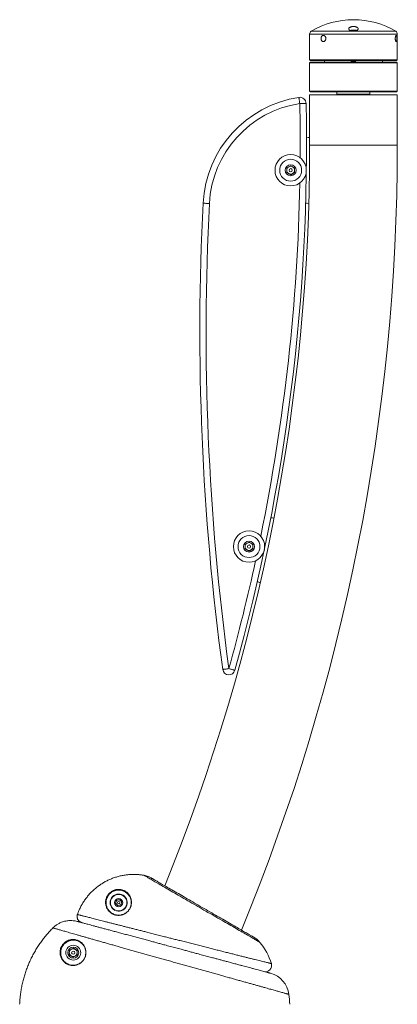
# Model space of a CAD drawing. Units: inches. Extents: x -6803 to 91, y -88 to 72.
# Drawn here: x -67 to -52, y -52 to -13 of the extents above; entities that cross this region are included whole.
import ezdxf

# ---------------------------------------------------------------- set-up
doc = ezdxf.new("R2010")
doc.units = ezdxf.units.IN
doc.header["$MEASUREMENT"] = 0

msp = doc.modelspace()

# ---------------------------------------------------------------- linework, layer by layer
at = {"color": 8, "linetype": 'Continuous', "lineweight": 18}
for p, q in [((-55.4, -13.662), (-52.021, -13.662)), ((-51.96, -13.77), (-55.461, -13.77)), ((-51.96, -18.2), (-55.46, -18.2))]:
    msp.add_line(p, q, dxfattribs=at)
at = {"color": 7, "linetype": 'Continuous', "lineweight": 18}
for p, q in [((-53.805, -13.614), (-53.615, -13.614)), ((-55.461, -13.77), (-55.461, -14.793)), ((-51.96, -14.793), (-51.96, -13.77)), ((-55.461, -14.793), (-55.43, -14.825)), ((-55.461, -14.793), (-51.96, -14.793)), ((-55.429, -14.887), (-55.46, -14.918)), ((-51.991, -14.825), (-55.43, -14.825)), ((-55.429, -14.887), (-53.71, -14.887)), ((-54.866, -14.825), (-54.866, -14.887)), ((-53.805, -14.851), (-53.805, -14.857)), ((-53.805, -14.851), (-53.805, -14.851)), ((-53.786, -14.825), (-53.777, -14.83)), ((-53.777, -14.829), (-53.777, -14.834)), ((-53.777, -14.873), (-53.777, -14.878)), ((-53.71, -14.887), (-51.992, -14.887)), ((-53.644, -14.857), (-53.644, -14.852)), ((-53.63, -14.887), (-53.616, -14.879)), ((-53.616, -14.829), (-53.623, -14.825)), ((-53.615, -14.829), (-53.617, -14.829)), ((-53.615, -14.873), (-53.617, -14.872)), ((-53.615, -14.835), (-53.615, -14.829)), ((-53.615, -14.878), (-53.615, -14.873)), ((-52.555, -14.887), (-52.555, -14.825)), ((-51.96, -14.918), (-51.992, -14.887)), ((-51.991, -14.825), (-51.96, -14.793)), ((-55.46, -14.918), (-55.46, -16.043)), ((-53.71, -14.918), (-55.46, -14.918)), ((-51.96, -14.918), (-53.71, -14.918)), ((-51.96, -16.043), (-51.96, -14.918)), ((-55.46, -16.043), (-55.429, -16.075)), ((-55.46, -16.043), (-51.96, -16.043)), ((-51.992, -16.075), (-55.429, -16.075)), ((-54.368, -16.075), (-54.368, -16.168)), ((-53.053, -16.168), (-53.053, -16.075)), ((-51.992, -16.075), (-51.96, -16.043)), ((-55.46, -16.2), (-55.46, -18.2)), ((-55.46, -16.2), (-51.96, -16.2)), ((-54.368, -16.168), (-54.337, -16.2)), ((-54.368, -16.168), (-53.053, -16.168)), ((-53.084, -16.2), (-53.053, -16.168)), ((-51.96, -18.2), (-51.96, -16.2)), ((-56.373, -19.11), (-56.217, -19.02)), ((-56.373, -19.29), (-56.373, -19.11)), ((-56.217, -19.02), (-56.061, -19.11)), ((-56.061, -19.11), (-56.061, -19.29)), ((-56.217, -19.38), (-56.373, -19.29)), ((-56.061, -19.29), (-56.217, -19.38)), ((-58.036, -34.11), (-57.88, -34.02)), ((-58.036, -34.29), (-58.036, -34.11)), ((-57.88, -34.02), (-57.724, -34.11)), ((-57.724, -34.11), (-57.724, -34.29)), ((-57.88, -34.38), (-58.036, -34.29)), ((-57.724, -34.29), (-57.88, -34.38)), ((-63.206, -48.418), (-63.166, -48.298)), ((-63.121, -48.512), (-63.206, -48.418)), ((-63.166, -48.298), (-63.042, -48.272)), ((-62.998, -48.486), (-63.121, -48.512)), ((-63.042, -48.272), (-62.958, -48.366)), ((-62.958, -48.366), (-62.998, -48.486)), ((-64.727, -48.866), (-64.733, -48.883)), ((-63.219, -48.69), (-63.224, -48.702)), ((-63.171, -48.708), (-63.174, -48.721)), ((-65.048, -50.292), (-64.889, -50.207)), ((-64.889, -50.207), (-64.736, -50.303)), ((-65.055, -50.472), (-65.048, -50.292)), ((-64.902, -50.567), (-65.055, -50.472)), ((-64.743, -50.483), (-64.902, -50.567)), ((-64.736, -50.303), (-64.743, -50.483))]:
    msp.add_line(p, q, dxfattribs=at)
at = {"color": 7, "linetype": 'Continuous', "lineweight": 18, "flags": 128}
for points in [[(-55.89, -16.296), (-55.89, -16.297), (-55.889, -16.303), (-55.888, -16.312), (-55.886, -16.324), (-55.884, -16.339), (-55.881, -16.358), (-55.878, -16.379), (-55.874, -16.402), (-55.87, -16.428), (-55.866, -16.455), (-55.862, -16.484), (-55.858, -16.513), (-55.853, -16.543)], [(-55.603, -16.538), (-55.605, -16.538), (-55.61, -16.538), (-55.619, -16.538), (-55.632, -16.538), (-55.647, -16.538), (-55.666, -16.539), (-55.687, -16.539), (-55.711, -16.54), (-55.737, -16.54), (-55.764, -16.541), (-55.793, -16.542), (-55.823, -16.542), (-55.853, -16.543)], [(-59.711, -20.515), (-59.71, -20.515), (-59.704, -20.515), (-59.695, -20.516), (-59.683, -20.516), (-59.667, -20.517), (-59.649, -20.518), (-59.627, -20.519), (-59.603, -20.521), (-59.578, -20.522), (-59.55, -20.523), (-59.521, -20.525), (-59.492, -20.526), (-59.462, -20.528)], [(-58.683, -39.065), (-58.713, -39.069), (-58.742, -39.073), (-58.771, -39.077), (-58.798, -39.081), (-58.823, -39.084), (-58.847, -39.087), (-58.868, -39.09), (-58.887, -39.093), (-58.902, -39.095), (-58.914, -39.097), (-58.923, -39.098), (-58.929, -39.099), (-58.93, -39.099)], [(-58.683, -39.065), (-58.654, -39.073), (-58.625, -39.081), (-58.597, -39.089), (-58.571, -39.096), (-58.546, -39.103), (-58.523, -39.11), (-58.502, -39.115), (-58.485, -39.12), (-58.469, -39.124), (-58.458, -39.128), (-58.449, -39.13), (-58.444, -39.132), (-58.442, -39.132)], [(-57.676, -49.78), (-57.677, -49.78), (-57.68, -49.778), (-57.685, -49.775), (-57.694, -49.77), (-57.705, -49.763), (-57.719, -49.755), (-57.736, -49.746), (-57.756, -49.734), (-57.778, -49.721), (-57.803, -49.707), (-57.831, -49.691), (-57.861, -49.673), (-57.894, -49.654), (-57.929, -49.634), (-57.967, -49.612), (-58.008, -49.589), (-58.05, -49.564), (-58.095, -49.538), (-58.143, -49.511), (-58.192, -49.482), (-58.244, -49.452), (-58.298, -49.421), (-58.353, -49.389), (-58.411, -49.356), (-58.47, -49.322), (-58.531, -49.286), (-58.594, -49.25), (-58.658, -49.213), (-58.724, -49.175), (-58.791, -49.136), (-58.86, -49.097), (-58.93, -49.056), (-59, -49.016), (-59.072, -48.974), (-59.145, -48.932), (-59.219, -48.89), (-59.293, -48.847), (-59.368, -48.804), (-59.443, -48.76), (-59.519, -48.716), (-59.595, -48.672), (-59.671, -48.628), (-59.747, -48.584), (-59.824, -48.54), (-59.9, -48.496), (-59.976, -48.452), (-60.052, -48.409), (-60.127, -48.365), (-60.201, -48.322), (-60.275, -48.279), (-60.349, -48.237), (-60.421, -48.195), (-60.493, -48.154), (-60.563, -48.113), (-60.632, -48.073), (-60.7, -48.034), (-60.767, -47.996), (-60.832, -47.958), (-60.896, -47.921), (-60.958, -47.885), (-61.019, -47.85), (-61.077, -47.816), (-61.134, -47.784), (-61.189, -47.752), (-61.242, -47.721), (-61.293, -47.692), (-61.342, -47.664), (-61.388, -47.637), (-61.432, -47.612), (-61.474, -47.587), (-61.514, -47.565), (-61.551, -47.543), (-61.585, -47.523), (-61.617, -47.505), (-61.646, -47.488), (-61.673, -47.473), (-61.697, -47.459), (-61.719, -47.446), (-61.737, -47.436), (-61.753, -47.426), (-61.766, -47.419), (-61.776, -47.413), (-61.784, -47.409)]]:
    msp.add_lwpolyline(points, dxfattribs=at)
at = {"color": 8, "linetype": 'Continuous', "lineweight": 18, "flags": 128}
msp.add_lwpolyline([(-57.443, -49.976), (-57.445, -49.975), (-57.449, -49.973), (-57.456, -49.969), (-57.466, -49.963), (-57.478, -49.956), (-57.494, -49.947), (-57.512, -49.936), (-57.533, -49.924), (-57.556, -49.911), (-57.583, -49.895), (-57.612, -49.879), (-57.643, -49.86), (-57.677, -49.841), (-57.714, -49.82), (-57.753, -49.797), (-57.795, -49.773), (-57.839, -49.747), (-57.885, -49.721), (-57.934, -49.693), (-57.985, -49.663), (-58.038, -49.633), (-58.093, -49.601), (-58.15, -49.568), (-58.209, -49.534), (-58.27, -49.498), (-58.333, -49.462), (-58.398, -49.425), (-58.464, -49.387), (-58.532, -49.348), (-58.601, -49.308), (-58.672, -49.267), (-58.744, -49.225), (-58.817, -49.183), (-58.891, -49.14), (-58.967, -49.096), (-59.043, -49.052), (-59.12, -49.008), (-59.198, -48.963), (-59.277, -48.917), (-59.357, -48.871), (-59.436, -48.825), (-59.517, -48.779), (-59.597, -48.732), (-59.678, -48.686), (-59.759, -48.639), (-59.84, -48.592), (-59.92, -48.546), (-60.001, -48.499), (-60.081, -48.453), (-60.161, -48.407), (-60.24, -48.361), (-60.319, -48.316), (-60.397, -48.27), (-60.475, -48.226), (-60.551, -48.182), (-60.626, -48.138), (-60.701, -48.095), (-60.774, -48.053), (-60.846, -48.011), (-60.917, -47.97), (-60.986, -47.93), (-61.054, -47.891), (-61.12, -47.853), (-61.185, -47.816), (-61.248, -47.779), (-61.309, -47.744), (-61.368, -47.71), (-61.425, -47.677), (-61.48, -47.645), (-61.533, -47.614), (-61.584, -47.585), (-61.633, -47.557), (-61.68, -47.53), (-61.724, -47.505), (-61.765, -47.481), (-61.805, -47.458), (-61.841, -47.437), (-61.876, -47.417), (-61.907, -47.399), (-61.936, -47.382), (-61.963, -47.367), (-61.986, -47.353), (-62.007, -47.341), (-62.026, -47.33), (-62.041, -47.321), (-62.054, -47.314), (-62.064, -47.308), (-62.071, -47.304)], dxfattribs=at)
at = {"color": 7, "linetype": 'Continuous', "lineweight": 18}
for centre, radius in [((-56.217, -19.2), 0.625), ((-56.217, -19.2), 0.437), ((-56.217, -19.2), 0.219), ((-56.217, -19.2), 0.0625), ((-57.88, -34.2), 0.625), ((-57.88, -34.2), 0.438), ((-57.88, -34.2), 0.219), ((-57.88, -34.2), 0.0625), ((-63.082, -48.392), 0.328), ((-63.082, -48.392), 0.164), ((-63.082, -48.392), 0.0469), ((-64.896, -50.387), 0.297), ((-64.896, -50.387), 0.219), ((-64.896, -50.387), 0.0625)]:
    msp.add_circle(centre, radius, dxfattribs=at)
for centre, radius, start, end in [((-53.71, -16.515), 3.315, 89.9997, 120.6375), ((-53.71, -16.515), 3.315, 59.3625, 89.9997), ((-55.336, -13.77), 0.125, 120.6375, 180), ((-53.71, -13.794), 0.204, 117.8092, 128.4414), ((-53.71, -13.794), 0.204, 51.7004, 62.1908), ((-52.085, -13.77), 0.125, 0, 59.3625), ((-55.217, -20.745), 4.5, 98.6037, 177.0698), ((-55.853, -16.543), 0.25, 1.2191, 98.6037), ((-55.217, -20.745), 4.25, 98.6037, 177.0698), ((-133.71, -18.2), 78.125, 344.45855, 1.21906), ((-55.467, -19.209), 1.312, 89.7156, 95.2042), ((-133.71, -18.2), 78.25, 337.83536, 0), ((-133.71, -18.2), 81.75, 337.49793, 0), ((-56.217, -19.2), 0.156, 120, 180), ((-56.217, -19.2), 0.156, 180, 240), ((-56.217, -19.2), 0.156, 60, 120), ((-56.217, -19.2), 0.156, 0, 60), ((-56.217, -19.2), 0.156, 300, 0), ((-56.217, -19.2), 0.156, 240, 300), ((40.158, -25.627), 100, 177.0698, 187.74236), ((40.158, -25.627), 99.75, 177.0698, 187.74236), ((-55.467, -19.209), 1.313, 263.3171, 268.7802), ((-57.146, -34.354), 1.313, 78.566, 84.0291), ((-57.88, -34.2), 0.156, 120, 180), ((-57.88, -34.2), 0.156, 60, 120), ((-57.88, -34.2), 0.156, 0, 60), ((-57.88, -34.2), 0.156, 180, 240), ((-57.88, -34.2), 0.156, 240, 300), ((-57.88, -34.2), 0.156, 300, 0), ((-57.146, -34.354), 1.312, 252.142, 257.605), ((-58.683, -39.065), 0.25, 187.7424, 344.4585), ((-63.082, -48.392), 0.342, 254.2946, 245.2946), ((-63.082, -48.392), 0.109, 161.7533, 221.7533), ((-63.082, -48.392), 0.11, 101.7533, 161.7533), ((-63.082, -48.392), 0.11, 221.7533, 281.7533), ((-63.082, -48.392), 0.11, 41.7533, 101.7533), ((-63.082, -48.392), 0.11, 281.7533, 341.7533), ((-63.082, -48.392), 0.11, 341.7533, 41.7533), ((-58.114, -50.538), 0.875, 39.9401, 60), ((-64.896, -50.387), 0.156, 57.9911, 117.9911), ((-59.264, -51.501), 2.375, 16.5854, 39.9401), ((-64.896, -50.387), 0.156, 177.9911, 237.9911), ((-64.896, -50.387), 0.156, 117.9911, 177.9911), ((-64.896, -50.387), 0.156, 237.9911, 297.9911), ((-64.896, -50.387), 0.156, 297.9911, 357.9911), ((-64.896, -50.387), 0.156, 357.9911, 57.9911), ((-57.227, -50.894), 0.25, 255, 16.599), ((-57.278, -52.175), 1, 7.1959, 75), ((-60.815, -52.62), 4.565, 2.2034, 7.1846)]:
    msp.add_arc(centre, radius, start, end, dxfattribs=at)
at = {"color": 8, "linetype": 'Continuous', "lineweight": 18}
for start, end in [(359.62944, 1.21906), (348.45427, 358.89192), (344.45855, 347.71675)]:
    msp.add_arc((-133.71, -18.2), 77.875, start, end, dxfattribs=at)
at = {"color": 7, "linetype": 'Continuous', "lineweight": 18}
for points, knots in [([(-53.82, -13.488), (-53.812, -13.485), (-53.796, -13.48), (-53.768, -13.475), (-53.739, -13.471), (-53.71, -13.47), (-53.681, -13.471), (-53.653, -13.475), (-53.627, -13.48), (-53.602, -13.487), (-53.58, -13.496), (-53.561, -13.507), (-53.545, -13.519), (-53.532, -13.534), (-53.524, -13.549), (-53.522, -13.566), (-53.526, -13.584), (-53.536, -13.601), (-53.553, -13.618), (-53.575, -13.632), (-53.603, -13.644), (-53.632, -13.653), (-53.664, -13.659), (-53.694, -13.661), (-53.724, -13.661), (-53.753, -13.659), (-53.779, -13.655), (-53.805, -13.648), (-53.828, -13.64), (-53.849, -13.63), (-53.867, -13.618), (-53.882, -13.604), (-53.893, -13.589), (-53.898, -13.572), (-53.898, -13.555), (-53.891, -13.537), (-53.878, -13.52), (-53.86, -13.507), (-53.84, -13.496), (-53.827, -13.491), (-53.82, -13.488)], [0, 0, 0, 0, 0.023856, 0.047702, 0.071616, 0.095526, 0.118466, 0.14141, 0.164299, 0.187195, 0.211436, 0.235686, 0.262276, 0.288875, 0.318187, 0.347503, 0.378882, 0.410254, 0.44177, 0.473266, 0.502439, 0.531589, 0.557222, 0.582845, 0.605911, 0.628979, 0.651444, 0.673918, 0.697541, 0.721174, 0.747185, 0.773206, 0.802118, 0.831037, 0.862254, 0.893468, 0.925091, 0.956697, 0.978352, 1, 1, 1, 1]), ([(-54.814, -13.95), (-54.814, -13.943), (-54.815, -13.93), (-54.819, -13.91), (-54.826, -13.892), (-54.834, -13.875), (-54.845, -13.86), (-54.858, -13.847), (-54.872, -13.836), (-54.888, -13.829), (-54.904, -13.825), (-54.921, -13.824), (-54.937, -13.828), (-54.952, -13.835), (-54.966, -13.846), (-54.978, -13.86), (-54.988, -13.877), (-54.996, -13.895), (-55.001, -13.915), (-55.004, -13.936), (-55.004, -13.957), (-55.002, -13.977), (-54.998, -13.997), (-54.991, -14.015), (-54.983, -14.032), (-54.972, -14.046), (-54.96, -14.058), (-54.947, -14.067), (-54.932, -14.073), (-54.916, -14.075), (-54.9, -14.074), (-54.883, -14.069), (-54.868, -14.06), (-54.853, -14.048), (-54.84, -14.033), (-54.829, -14.015), (-54.821, -13.996), (-54.815, -13.974), (-54.815, -13.958), (-54.814, -13.95)], [0, 0, 0, 0, 0.025058, 0.050118, 0.075138, 0.100163, 0.125963, 0.151771, 0.179137, 0.206506, 0.23502, 0.263531, 0.292186, 0.320835, 0.348757, 0.376673, 0.403611, 0.430548, 0.456726, 0.482904, 0.50867, 0.534437, 0.560098, 0.585759, 0.611594, 0.637431, 0.663737, 0.690047, 0.717124, 0.744207, 0.772216, 0.800227, 0.828904, 0.857579, 0.886042, 0.914496, 0.94162, 0.968737, 1, 1, 1, 1]), ([(-51.982, -13.95), (-51.982, -13.943), (-51.982, -13.93), (-51.983, -13.91), (-51.984, -13.892), (-51.986, -13.875), (-51.988, -13.86), (-51.991, -13.847), (-51.995, -13.836), (-51.999, -13.829), (-52.004, -13.825), (-52.01, -13.824), (-52.015, -13.828), (-52.021, -13.835), (-52.026, -13.846), (-52.031, -13.86), (-52.035, -13.877), (-52.038, -13.895), (-52.041, -13.915), (-52.042, -13.936), (-52.042, -13.957), (-52.041, -13.977), (-52.039, -13.997), (-52.036, -14.015), (-52.033, -14.032), (-52.028, -14.046), (-52.024, -14.058), (-52.019, -14.067), (-52.013, -14.073), (-52.008, -14.075), (-52.003, -14.074), (-51.998, -14.069), (-51.994, -14.06), (-51.99, -14.048), (-51.987, -14.033), (-51.985, -14.015), (-51.983, -13.996), (-51.982, -13.974), (-51.982, -13.958), (-51.982, -13.95)], [0, 0, 0, 0, 0.025058, 0.050118, 0.075138, 0.100163, 0.125963, 0.151771, 0.179137, 0.206506, 0.23502, 0.263532, 0.292186, 0.320835, 0.348756, 0.376674, 0.403611, 0.430548, 0.456726, 0.482904, 0.50867, 0.534437, 0.560098, 0.585759, 0.611594, 0.63743, 0.663737, 0.690046, 0.717124, 0.744206, 0.772216, 0.800227, 0.828904, 0.857579, 0.886042, 0.914496, 0.94162, 0.968737, 1, 1, 1, 1]), ([(-53.805, -14.857), (-53.805, -14.857), (-53.806, -14.856), (-53.802, -14.855), (-53.793, -14.853), (-53.776, -14.851), (-53.755, -14.849), (-53.731, -14.847), (-53.705, -14.845), (-53.68, -14.844), (-53.656, -14.842), (-53.637, -14.84), (-53.623, -14.838), (-53.616, -14.836), (-53.616, -14.835), (-53.616, -14.835)], [0, 0, 0, 0, 0.002097, 0.087366, 0.174313, 0.259779, 0.345304, 0.432248, 0.517469, 0.603254, 0.690166, 0.775194, 0.861213, 0.948068, 1, 1, 1, 1]), ([(-53.776, -14.834), (-53.781, -14.836), (-53.79, -14.842), (-53.8, -14.848), (-53.805, -14.85)], [0, 0, 0, 0, 0.499347, 1, 1, 1, 1]), ([(-53.805, -14.857), (-53.8, -14.86), (-53.791, -14.866), (-53.782, -14.871), (-53.777, -14.874)], [0, 0, 0, 0, 0.5157633, 1, 1, 1, 1]), ([(-53.804, -14.85), (-53.804, -14.85), (-53.803, -14.85), (-53.798, -14.848), (-53.788, -14.847), (-53.776, -14.846), (-53.762, -14.844), (-53.745, -14.843), (-53.725, -14.841), (-53.708, -14.84), (-53.69, -14.839), (-53.671, -14.837), (-53.654, -14.836), (-53.641, -14.835), (-53.63, -14.833), (-53.621, -14.832), (-53.616, -14.831), (-53.616, -14.83), (-53.616, -14.829)], [0, 0, 0, 0, 0.019407, 0.095429, 0.17145, 0.225995, 0.28054, 0.356561, 0.432583, 0.487127, 0.541674, 0.617694, 0.693717, 0.748262, 0.802807, 0.878828, 0.954851, 1, 1, 1, 1]), ([(-53.776, -14.877), (-53.781, -14.88), (-53.786, -14.883), (-53.792, -14.887), (-53.793, -14.887)], [0, 0, 0, 0, 0.831855, 1, 1, 1, 1]), ([(-53.777, -14.829), (-53.777, -14.829), (-53.778, -14.829), (-53.775, -14.828), (-53.771, -14.826), (-53.764, -14.825), (-53.762, -14.825)], [0, 0, 0, 0, 0.004408, 0.346388, 0.695783, 1, 1, 1, 1]), ([(-53.777, -14.873), (-53.777, -14.873), (-53.778, -14.872), (-53.775, -14.871), (-53.769, -14.869), (-53.759, -14.868), (-53.747, -14.866), (-53.732, -14.864), (-53.716, -14.863), (-53.7, -14.861), (-53.685, -14.859), (-53.67, -14.858), (-53.659, -14.856), (-53.65, -14.854), (-53.646, -14.853), (-53.645, -14.853), (-53.645, -14.852)], [0, 0, 0, 0, 0.014769, 0.095447, 0.177501, 0.258514, 0.338578, 0.420493, 0.502025, 0.581861, 0.66346, 0.745335, 0.825338, 0.906446, 0.988488, 1, 1, 1, 1]), ([(-53.776, -14.834), (-53.775, -14.833), (-53.774, -14.833), (-53.768, -14.831), (-53.757, -14.829), (-53.742, -14.827), (-53.728, -14.826), (-53.719, -14.825), (-53.716, -14.825)], [0, 0, 0, 0, 0.071261, 0.281462, 0.488053, 0.694782, 0.904981, 1, 1, 1, 1]), ([(-53.776, -14.877), (-53.775, -14.877), (-53.774, -14.876), (-53.768, -14.875), (-53.757, -14.873), (-53.742, -14.871), (-53.725, -14.869), (-53.707, -14.867), (-53.688, -14.865), (-53.675, -14.864), (-53.665, -14.862), (-53.656, -14.861), (-53.647, -14.859), (-53.643, -14.858), (-53.644, -14.857), (-53.644, -14.857)], [0, 0, 0, 0, 0.0312897, 0.1235854, 0.2142973, 0.3050672, 0.3973623, 0.4878082, 0.5788582, 0.6905716, 0.695251, 0.7851906, 0.8770631, 0.9689211, 1, 1, 1, 1]), ([(-53.754, -14.887), (-53.751, -14.887), (-53.741, -14.886), (-53.725, -14.885), (-53.708, -14.884), (-53.69, -14.882), (-53.671, -14.881), (-53.654, -14.879), (-53.641, -14.878), (-53.63, -14.877), (-53.621, -14.875), (-53.616, -14.874), (-53.616, -14.873), (-53.616, -14.873)], [0, 0, 0, 0, 0.055852, 0.167403, 0.247439, 0.327477, 0.439025, 0.550577, 0.630613, 0.71065, 0.822199, 0.93375, 1, 1, 1, 1]), ([(-53.682, -14.887), (-53.681, -14.887), (-53.672, -14.886), (-53.657, -14.885), (-53.637, -14.883), (-53.623, -14.881), (-53.616, -14.88), (-53.616, -14.879), (-53.616, -14.878)], [0, 0, 0, 0, 0.0138758, 0.2298979, 0.4412377, 0.6550401, 0.8709213, 1, 1, 1, 1]), ([(-53.645, -14.852), (-53.64, -14.85), (-53.63, -14.844), (-53.621, -14.839), (-53.616, -14.836)], [0, 0, 0, 0, 0.499202, 1, 1, 1, 1]), ([(-53.616, -14.872), (-53.621, -14.869), (-53.63, -14.864), (-53.639, -14.859), (-53.644, -14.856)], [0, 0, 0, 0, 0.521058, 1, 1, 1, 1]), ([(-62.071, -47.304), (-62.118, -47.297), (-62.212, -47.282), (-62.355, -47.27), (-62.498, -47.267), (-62.641, -47.272), (-62.789, -47.286), (-62.941, -47.311), (-63.098, -47.347), (-63.251, -47.394), (-63.401, -47.451), (-63.547, -47.517), (-63.687, -47.594), (-63.822, -47.68), (-63.952, -47.774), (-64.074, -47.877), (-64.19, -47.988), (-64.297, -48.107), (-64.396, -48.233), (-64.487, -48.365), (-64.569, -48.503), (-64.638, -48.64), (-64.69, -48.762), (-64.716, -48.836), (-64.727, -48.866)], [0, 0, 0, 0, 0.042588, 0.085292, 0.128035, 0.170739, 0.213327, 0.260961, 0.308758, 0.35661, 0.404406, 0.45204, 0.499664, 0.547451, 0.595293, 0.643079, 0.690703, 0.738332, 0.786124, 0.83397, 0.881762, 0.929391, 0.971099, 1, 1, 1, 1]), ([(-61.784, -47.409), (-61.802, -47.399), (-61.839, -47.378), (-61.905, -47.35), (-61.982, -47.323), (-62.041, -47.31), (-62.071, -47.304)], [0, 0, 0, 0, 0.203741, 0.408521, 0.702677, 1, 1, 1, 1]), ([(-62.915, -48.87), (-62.917, -48.871), (-62.934, -48.877), (-62.968, -48.887), (-63.014, -48.896), (-63.066, -48.901), (-63.121, -48.901), (-63.179, -48.894), (-63.234, -48.881), (-63.287, -48.863), (-63.338, -48.839), (-63.384, -48.81), (-63.43, -48.775), (-63.474, -48.732), (-63.515, -48.68), (-63.549, -48.624), (-63.575, -48.565), (-63.594, -48.502), (-63.605, -48.436), (-63.608, -48.368), (-63.602, -48.305), (-63.59, -48.25), (-63.574, -48.201), (-63.555, -48.157), (-63.533, -48.115), (-63.508, -48.078), (-63.478, -48.041), (-63.443, -48.004), (-63.402, -47.969), (-63.356, -47.938), (-63.309, -47.913), (-63.263, -47.894), (-63.22, -47.881), (-63.173, -47.87), (-63.122, -47.864), (-63.068, -47.863), (-63.014, -47.868), (-62.962, -47.878), (-62.911, -47.894), (-62.864, -47.914), (-62.813, -47.941), (-62.76, -47.978), (-62.708, -48.026), (-62.663, -48.082), (-62.63, -48.137), (-62.605, -48.192), (-62.588, -48.243), (-62.576, -48.298), (-62.57, -48.353), (-62.57, -48.408), (-62.576, -48.462), (-62.587, -48.513), (-62.602, -48.56), (-62.62, -48.603), (-62.644, -48.648), (-62.675, -48.696), (-62.716, -48.743), (-62.764, -48.787), (-62.814, -48.823), (-62.865, -48.851), (-62.898, -48.864), (-62.915, -48.87)], [0, 0, 0, 0, 0.001444, 0.013617, 0.025835, 0.038025, 0.054836, 0.071711, 0.08855, 0.106556, 0.124625, 0.142711, 0.16074, 0.184063, 0.207471, 0.230887, 0.254222, 0.277792, 0.301456, 0.325095, 0.348633, 0.364432, 0.380253, 0.396033, 0.408216, 0.420421, 0.432581, 0.445413, 0.458228, 0.471157, 0.484082, 0.495379, 0.506686, 0.517036, 0.532788, 0.54863, 0.564438, 0.582769, 0.601162, 0.619581, 0.637949, 0.665371, 0.692893, 0.720417, 0.747842, 0.767581, 0.787374, 0.807147, 0.826859, 0.843589, 0.860347, 0.877053, 0.88949, 0.901954, 0.914373, 0.929263, 0.944141, 0.959094, 0.974048, 0.987021, 1, 1, 1, 1]), ([(-62.914, -48.863), (-62.897, -48.857), (-62.865, -48.844), (-62.816, -48.817), (-62.767, -48.783), (-62.722, -48.741), (-62.682, -48.695), (-62.652, -48.649), (-62.629, -48.605), (-62.612, -48.564), (-62.597, -48.518), (-62.587, -48.469), (-62.582, -48.417), (-62.582, -48.365), (-62.587, -48.311), (-62.599, -48.259), (-62.616, -48.209), (-62.639, -48.156), (-62.672, -48.103), (-62.715, -48.049), (-62.766, -48.002), (-62.817, -47.967), (-62.866, -47.94), (-62.911, -47.921), (-62.96, -47.906), (-63.011, -47.896), (-63.062, -47.892), (-63.115, -47.892), (-63.164, -47.898), (-63.21, -47.908), (-63.251, -47.921), (-63.295, -47.939), (-63.341, -47.964), (-63.385, -47.994), (-63.425, -48.027), (-63.459, -48.063), (-63.487, -48.098), (-63.511, -48.134), (-63.532, -48.174), (-63.551, -48.217), (-63.566, -48.264), (-63.577, -48.318), (-63.583, -48.378), (-63.581, -48.444), (-63.57, -48.507), (-63.551, -48.568), (-63.526, -48.625), (-63.493, -48.679), (-63.453, -48.729), (-63.407, -48.774), (-63.352, -48.815), (-63.29, -48.849), (-63.228, -48.872), (-63.168, -48.886), (-63.112, -48.892), (-63.058, -48.893), (-63.008, -48.887), (-62.961, -48.878), (-62.929, -48.868), (-62.914, -48.863)], [0, 0, 0, 0, 0.01282, 0.025633, 0.040371, 0.05511, 0.069809, 0.08452, 0.096859, 0.109243, 0.121601, 0.138307, 0.155064, 0.171795, 0.191614, 0.211492, 0.231391, 0.251237, 0.278881, 0.306621, 0.33436, 0.362001, 0.380475, 0.398999, 0.417497, 0.435934, 0.451726, 0.46755, 0.483283, 0.493557, 0.504736, 0.515905, 0.528644, 0.541387, 0.554052, 0.566734, 0.578825, 0.590962, 0.603077, 0.618861, 0.634685, 0.650488, 0.674134, 0.697879, 0.721648, 0.745327, 0.768798, 0.792347, 0.815887, 0.839346, 0.863486, 0.887678, 0.911783, 0.928604, 0.94546, 0.962254, 0.974832, 0.987442, 1, 1, 1, 1]), ([(-64.543, -49.193), (-64.543, -49.193), (-64.544, -49.193), (-64.545, -49.192), (-64.549, -49.191), (-64.56, -49.188), (-64.585, -49.179), (-64.62, -49.161), (-64.656, -49.134), (-64.688, -49.101), (-64.711, -49.066), (-64.727, -49.029), (-64.737, -48.996), (-64.741, -48.962), (-64.741, -48.925), (-64.736, -48.899), (-64.733, -48.883)], [0, 0, 0, 0, 0.0013977, 0.0036754, 0.0110297, 0.0330884, 0.0998752, 0.2227199, 0.3480827, 0.4598028, 0.5742806, 0.6613641, 0.7505214, 0.8214228, 0.8939293, 1, 1, 1, 1]), ([(-64.727, -48.866), (-64.728, -48.869), (-64.73, -48.874), (-64.732, -48.88), (-64.732, -48.883)], [0, 0, 0, 0, 0.446514, 1, 1, 1, 1]), ([(-65.707, -49.401), (-65.751, -49.446), (-65.84, -49.536), (-65.965, -49.679), (-66.084, -49.827), (-66.198, -49.981), (-66.306, -50.141), (-66.409, -50.307), (-66.504, -50.477), (-66.591, -50.65), (-66.67, -50.824), (-66.741, -51), (-66.805, -51.179), (-66.862, -51.362), (-66.911, -51.549), (-66.953, -51.74), (-66.987, -51.932), (-67.009, -52.102), (-67.025, -52.273), (-67.031, -52.38), (-67.034, -52.445)], [0, 0, 0, 0, 0.055779, 0.111607, 0.167434, 0.223213, 0.280612, 0.338064, 0.395515, 0.452914, 0.508692, 0.564518, 0.620345, 0.676123, 0.733521, 0.790972, 0.848423, 0.905821, 0.942599, 1, 1, 1, 1]), ([(-64.739, -49.14), (-64.766, -49.134), (-64.82, -49.121), (-64.904, -49.11), (-64.988, -49.105), (-65.073, -49.108), (-65.157, -49.118), (-65.239, -49.134), (-65.321, -49.158), (-65.394, -49.186), (-65.457, -49.217), (-65.512, -49.247), (-65.564, -49.28), (-65.614, -49.317), (-65.662, -49.357), (-65.692, -49.386), (-65.707, -49.401)], [0, 0, 0, 0, 0.079283, 0.158565, 0.240151, 0.321736, 0.401022, 0.480309, 0.561901, 0.643494, 0.703028, 0.762796, 0.821636, 0.880476, 0.940238, 1, 1, 1, 1]), ([(-64.739, -49.14), (-64.735, -49.141), (-64.728, -49.143), (-64.704, -49.15), (-64.67, -49.159), (-64.622, -49.172), (-64.568, -49.186), (-64.509, -49.202), (-64.449, -49.218), (-64.383, -49.236), (-64.303, -49.257), (-64.208, -49.282), (-64.096, -49.313), (-63.973, -49.346), (-63.839, -49.382), (-63.694, -49.42), (-63.541, -49.461), (-63.382, -49.504), (-63.218, -49.548), (-63.044, -49.594), (-62.863, -49.643), (-62.673, -49.694), (-62.479, -49.746), (-62.281, -49.799), (-62.082, -49.852), (-61.894, -49.903), (-61.719, -49.95), (-61.558, -49.993), (-61.396, -50.036), (-61.217, -50.084), (-61.02, -50.137), (-60.807, -50.194), (-60.609, -50.247), (-60.429, -50.295), (-60.266, -50.339), (-60.104, -50.382), (-59.927, -50.43), (-59.736, -50.481), (-59.533, -50.535), (-59.349, -50.585), (-59.184, -50.629), (-59.036, -50.668), (-58.893, -50.707), (-58.739, -50.748), (-58.577, -50.791), (-58.408, -50.837), (-58.26, -50.876), (-58.13, -50.911), (-58.017, -50.942), (-57.909, -50.971), (-57.797, -51), (-57.684, -51.031), (-57.571, -51.061), (-57.468, -51.088), (-57.374, -51.114), (-57.289, -51.136), (-57.215, -51.156), (-57.158, -51.172), (-57.113, -51.184), (-57.08, -51.193), (-57.054, -51.2), (-57.033, -51.205), (-57.021, -51.208), (-57.021, -51.208), (-57.021, -51.208)], [0, 0, 0, 0, 0.015719, 0.031474, 0.049409, 0.067357, 0.085292, 0.09912, 0.112961, 0.126802, 0.14063, 0.158354, 0.176091, 0.193814, 0.212039, 0.230278, 0.248503, 0.26613, 0.283771, 0.301398, 0.319531, 0.337678, 0.355811, 0.373461, 0.391125, 0.408775, 0.422396, 0.43603, 0.449664, 0.463285, 0.481046, 0.498821, 0.516582, 0.530293, 0.544017, 0.557741, 0.571452, 0.589337, 0.607237, 0.625122, 0.63893, 0.652751, 0.666573, 0.680381, 0.698265, 0.716163, 0.734047, 0.747847, 0.76166, 0.775472, 0.789272, 0.806694, 0.824115, 0.841741, 0.859366, 0.877508, 0.895663, 0.913805, 0.927806, 0.94182, 0.955834, 0.969835, 0.98791, 1, 1, 1, 1]), ([(-65.294, -50.039), (-65.281, -50.025), (-65.256, -49.999), (-65.217, -49.967), (-65.18, -49.94), (-65.141, -49.919), (-65.102, -49.901), (-65.056, -49.884), (-65.003, -49.87), (-64.944, -49.862), (-64.883, -49.861), (-64.822, -49.867), (-64.759, -49.881), (-64.701, -49.903), (-64.645, -49.931), (-64.592, -49.966), (-64.542, -50.008), (-64.498, -50.058), (-64.461, -50.111), (-64.432, -50.167), (-64.41, -50.226), (-64.396, -50.284), (-64.388, -50.34), (-64.387, -50.392), (-64.391, -50.443), (-64.399, -50.49), (-64.41, -50.533), (-64.426, -50.577), (-64.446, -50.62), (-64.471, -50.662), (-64.501, -50.704), (-64.536, -50.743), (-64.573, -50.778), (-64.611, -50.806), (-64.657, -50.835), (-64.71, -50.86), (-64.77, -50.88), (-64.83, -50.893), (-64.889, -50.898), (-64.946, -50.896), (-65.003, -50.889), (-65.058, -50.875), (-65.109, -50.856), (-65.162, -50.83), (-65.214, -50.796), (-65.265, -50.752), (-65.31, -50.703), (-65.346, -50.651), (-65.375, -50.598), (-65.396, -50.545), (-65.412, -50.488), (-65.42, -50.433), (-65.423, -50.381), (-65.421, -50.335), (-65.415, -50.289), (-65.405, -50.246), (-65.393, -50.206), (-65.376, -50.164), (-65.353, -50.121), (-65.326, -50.078), (-65.304, -50.051), (-65.294, -50.039)], [0, 0, 0, 0, 0.013502, 0.024923, 0.036354, 0.048104, 0.059899, 0.071672, 0.09085, 0.110101, 0.129321, 0.1526, 0.17596, 0.199339, 0.222644, 0.246779, 0.270997, 0.295197, 0.319309, 0.33986, 0.360447, 0.380971, 0.396138, 0.411336, 0.426481, 0.437905, 0.449357, 0.460769, 0.472288, 0.483853, 0.495364, 0.508839, 0.520271, 0.531755, 0.5432, 0.560211, 0.577238, 0.594605, 0.612038, 0.629434, 0.648169, 0.66697, 0.685789, 0.70455, 0.729039, 0.753616, 0.778199, 0.802698, 0.823349, 0.844064, 0.864758, 0.885381, 0.900009, 0.914655, 0.929265, 0.940652, 0.95206, 0.963425, 0.975914, 0.98839, 1, 1, 1, 1]), ([(-65.272, -50.058), (-65.282, -50.07), (-65.304, -50.097), (-65.333, -50.143), (-65.358, -50.194), (-65.376, -50.245), (-65.388, -50.296), (-65.394, -50.344), (-65.396, -50.389), (-65.394, -50.439), (-65.386, -50.492), (-65.371, -50.547), (-65.35, -50.599), (-65.322, -50.65), (-65.287, -50.7), (-65.244, -50.748), (-65.195, -50.79), (-65.144, -50.822), (-65.093, -50.848), (-65.043, -50.866), (-64.99, -50.879), (-64.936, -50.887), (-64.88, -50.888), (-64.824, -50.883), (-64.766, -50.871), (-64.707, -50.852), (-64.656, -50.827), (-64.612, -50.8), (-64.575, -50.772), (-64.539, -50.739), (-64.502, -50.698), (-64.469, -50.65), (-64.446, -50.608), (-64.43, -50.57), (-64.418, -50.536), (-64.407, -50.494), (-64.399, -50.448), (-64.395, -50.4), (-64.396, -50.349), (-64.403, -50.294), (-64.417, -50.238), (-64.438, -50.182), (-64.467, -50.127), (-64.502, -50.076), (-64.545, -50.028), (-64.593, -49.988), (-64.644, -49.954), (-64.698, -49.926), (-64.755, -49.906), (-64.815, -49.892), (-64.875, -49.886), (-64.933, -49.887), (-64.99, -49.895), (-65.041, -49.908), (-65.086, -49.924), (-65.124, -49.942), (-65.161, -49.963), (-65.198, -49.988), (-65.236, -50.019), (-65.259, -50.044), (-65.272, -50.058)], [0, 0, 0, 0, 0.011463, 0.025505, 0.039571, 0.054842, 0.070132, 0.084751, 0.099406, 0.114043, 0.134763, 0.155553, 0.176364, 0.197113, 0.221756, 0.246482, 0.271201, 0.295835, 0.314666, 0.333555, 0.352424, 0.37123, 0.388614, 0.406033, 0.423387, 0.440313, 0.457223, 0.468547, 0.47991, 0.491221, 0.504527, 0.519009, 0.533498, 0.538702, 0.550023, 0.561385, 0.57272, 0.587827, 0.602987, 0.618118, 0.638695, 0.659334, 0.679938, 0.704195, 0.728537, 0.752897, 0.777177, 0.800625, 0.824145, 0.847646, 0.871069, 0.890335, 0.909632, 0.928855, 0.940583, 0.952332, 0.964035, 0.975356, 0.986666, 1, 1, 1, 1])]:
    msp.add_open_spline(points, degree=3, knots=knots, dxfattribs=at)
at = {"color": 8, "linetype": 'Continuous', "lineweight": 18}
for points, knots in [([(-64.727, -48.866), (-64.723, -48.867), (-64.715, -48.869), (-64.691, -48.876), (-64.657, -48.884), (-64.615, -48.895), (-64.567, -48.907), (-64.516, -48.92), (-64.457, -48.935), (-64.392, -48.951), (-64.318, -48.97), (-64.237, -48.991), (-64.15, -49.013), (-64.056, -49.036), (-63.958, -49.061), (-63.856, -49.087), (-63.748, -49.115), (-63.633, -49.144), (-63.512, -49.175), (-63.384, -49.207), (-63.251, -49.241), (-63.116, -49.275), (-62.978, -49.31), (-62.839, -49.346), (-62.697, -49.382), (-62.55, -49.419), (-62.397, -49.458), (-62.241, -49.498), (-62.081, -49.538), (-61.905, -49.583), (-61.712, -49.632), (-61.502, -49.686), (-61.306, -49.736), (-61.125, -49.782), (-60.96, -49.824), (-60.794, -49.866), (-60.613, -49.911), (-60.419, -49.961), (-60.211, -50.014), (-60.003, -50.066), (-59.795, -50.119), (-59.589, -50.171), (-59.39, -50.222), (-59.197, -50.27), (-59.013, -50.317), (-58.831, -50.363), (-58.655, -50.407), (-58.484, -50.45), (-58.321, -50.491), (-58.167, -50.53), (-58.022, -50.566), (-57.885, -50.6), (-57.755, -50.633), (-57.633, -50.663), (-57.522, -50.691), (-57.42, -50.716), (-57.329, -50.739), (-57.247, -50.759), (-57.176, -50.776), (-57.116, -50.791), (-57.068, -50.803), (-57.032, -50.812), (-57.006, -50.818), (-56.991, -50.822), (-56.989, -50.823), (-56.988, -50.823)], [0, 0, 0, 0, 0.016615, 0.033229, 0.050008, 0.066786, 0.080842, 0.094909, 0.108976, 0.123031, 0.137506, 0.151996, 0.166484, 0.180959, 0.194842, 0.208737, 0.222632, 0.236514, 0.250823, 0.265147, 0.27947, 0.293779, 0.307316, 0.320866, 0.334415, 0.347952, 0.361908, 0.375877, 0.389846, 0.403801, 0.421368, 0.438948, 0.456514, 0.470088, 0.483676, 0.497263, 0.510836, 0.528046, 0.54527, 0.56248, 0.580199, 0.597933, 0.615652, 0.632723, 0.649808, 0.666879, 0.684437, 0.702008, 0.719566, 0.736786, 0.754019, 0.77124, 0.788929, 0.80663, 0.824319, 0.842038, 0.85977, 0.877489, 0.895672, 0.913867, 0.93205, 0.949056, 0.966062, 0.983234, 1, 1, 1, 1]), ([(-56.287, -52.049), (-56.287, -52.05), (-56.285, -52.05), (-56.291, -52.048), (-56.305, -52.044), (-56.328, -52.038), (-56.359, -52.029), (-56.398, -52.019), (-56.445, -52.005), (-56.502, -51.989), (-56.568, -51.971), (-56.642, -51.95), (-56.719, -51.929), (-56.798, -51.907), (-56.878, -51.884), (-56.963, -51.861), (-57.055, -51.835), (-57.151, -51.808), (-57.258, -51.778), (-57.375, -51.746), (-57.504, -51.71), (-57.639, -51.672), (-57.781, -51.632), (-57.93, -51.591), (-58.087, -51.547), (-58.249, -51.502), (-58.414, -51.455), (-58.583, -51.408), (-58.754, -51.36), (-58.93, -51.311), (-59.11, -51.261), (-59.296, -51.209), (-59.487, -51.156), (-59.681, -51.101), (-59.875, -51.047), (-60.069, -50.993), (-60.262, -50.939), (-60.456, -50.885), (-60.653, -50.829), (-60.853, -50.773), (-61.055, -50.717), (-61.257, -50.66), (-61.456, -50.605), (-61.651, -50.55), (-61.843, -50.496), (-62.034, -50.442), (-62.225, -50.388), (-62.415, -50.335), (-62.605, -50.282), (-62.792, -50.229), (-62.973, -50.178), (-63.149, -50.128), (-63.319, -50.08), (-63.485, -50.033), (-63.649, -49.987), (-63.809, -49.942), (-63.966, -49.897), (-64.118, -49.854), (-64.263, -49.813), (-64.4, -49.774), (-64.531, -49.737), (-64.656, -49.701), (-64.775, -49.667), (-64.889, -49.635), (-64.998, -49.604), (-65.099, -49.575), (-65.192, -49.548), (-65.277, -49.524), (-65.355, -49.502), (-65.425, -49.482), (-65.488, -49.463), (-65.544, -49.447), (-65.593, -49.433), (-65.633, -49.422), (-65.661, -49.414), (-65.68, -49.408), (-65.692, -49.405), (-65.702, -49.402), (-65.706, -49.401), (-65.707, -49.401)], [0, 0, 0, 0, 0.002155, 0.016118, 0.030067, 0.043675, 0.057294, 0.070913, 0.084521, 0.098528, 0.112548, 0.126568, 0.140575, 0.152198, 0.163823, 0.175445, 0.187204, 0.198967, 0.210726, 0.224153, 0.237592, 0.251031, 0.264458, 0.278276, 0.292107, 0.305938, 0.319756, 0.333188, 0.346633, 0.360077, 0.373509, 0.38734, 0.401183, 0.415027, 0.428857, 0.44219, 0.455534, 0.468879, 0.482211, 0.495938, 0.509678, 0.523417, 0.537144, 0.550372, 0.563611, 0.57685, 0.590078, 0.603692, 0.617319, 0.630945, 0.644559, 0.657731, 0.670913, 0.684096, 0.697267, 0.710816, 0.724378, 0.737939, 0.751488, 0.764679, 0.777881, 0.791083, 0.804274, 0.817836, 0.83141, 0.844984, 0.858546, 0.871845, 0.885155, 0.898466, 0.911765, 0.925434, 0.939115, 0.952796, 0.966466, 0.974838, 0.983211, 0.991605, 1, 1, 1, 1])]:
    msp.add_open_spline(points, degree=3, knots=knots, dxfattribs=at)

doc.saveas('drawing.dxf')
